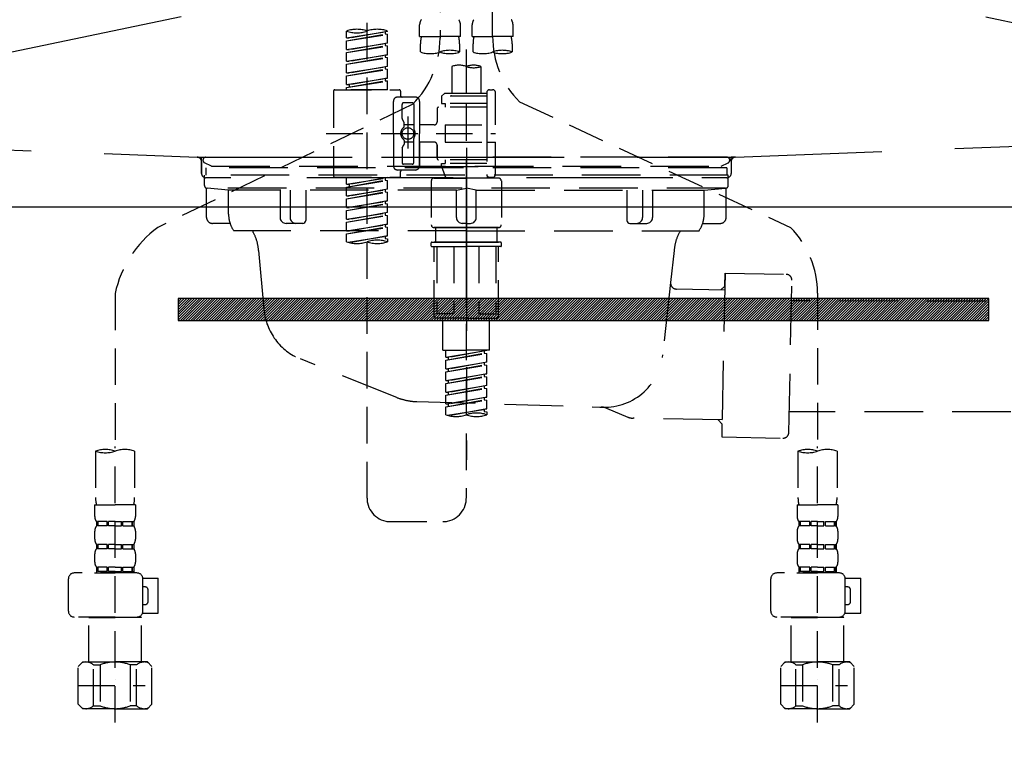
# Model space of a CAD drawing. Extents: x 84007 to 110129, y -10810 to -2410.
# Drawn here: x 100597 to 100934, y -8533 to -8288 of the extents above; entities that cross this region are included whole.
import ezdxf

# ---------------------------------------------------------------- set-up
doc = ezdxf.new("R2010")
doc.units = 0
doc.header["$LTSCALE"] = 50
doc.header["$MEASUREMENT"] = 0
for name, pattern in [('CENTER', [2, 1.25, -0.25, 0.25, -0.25]), ('DASHED', [0.75, 0.5, -0.25]), ('HIDDEN', [0.375, 0.25, -0.125]), ('STYLE_01', [1.40625, 0.9375, -0.15625, 0.15625, -0.15625])]:
    doc.linetypes.add(name, pattern=pattern)
doc.layers.get('0').update_dxf_attribs({"linetype": 'CONTINUOUS'})
for name, color, linetype in [('122-扉', 6, 'CONTINUOUS'), ('123-扉向き', 231, 'CENTER'), ('140-パーツ芯', 13, 'CENTER'), ('150-機器', 8, 'CONTINUOUS'), ('160-文字', 254, 'CONTINUOUS')]:
    doc.layers.add(name, color=color, linetype=linetype)
doc.styles.add('KH001', font='txt')
doc.dimstyles.new('KH1xx030', dxfattribs={"dimscale": 30, "dimtxt": 2, "dimasz": 0.6, "dimexe": 0.3, "dimexo": 1.2, "dimgap": 0.5, "dimtad": 3, "dimdec": 1, "dimdsep": 46, "dimlunit": 6, "dimtxsty": 'KH001', "dimblk": 'DOT', "dimcen": 1, "dimdle": 1, "dimclrd": 256, "dimclre": 256, "dimclrt": 256, "dimadec": 0, "dimazin": 0, "dimtfac": 1, "dimtdec": 1, "dimtix": 1, "dimtmove": 2, "dimatfit": 3, "dimldrblk": 'CLOSEDBLANK', "dimfxl": 1, "dimtolj": 1, "dimtzin": 0, "dimlwd": -1, "dimlwe": -1, "dimarcsym": 0})

# ---------------------------------------------------------------- blocks, each defined once
blk = doc.blocks.new('_ClosedBlank')
at = {"color": 0, "linetype": 'ByBlock', "lineweight": -2}
for p, q in [((-1, 0.167), (0, 0)), ((-1, 0.167), (-1, -0.167)), ((0, 0), (-1, -0.167))]:
    blk.add_line(p, q, dxfattribs=at)
blk = doc.blocks.new('_Dot')
at = {"color": 0, "linetype": 'ByBlock', "lineweight": -2}
blk.add_line((-0.5, 0), (-1, 0), dxfattribs=at)
at = {"color": 0, "linetype": 'ByBlock', "const_width": 0.5}
blk.add_lwpolyline([(-0.25, 0, 1), (0.25, 0, 1)], format="xyb", close=True, dxfattribs=at)

msp = doc.modelspace()

# ---------------------------------------------------------------- hatches: boundary and pattern name
at = {"layer": '122-扉'}
h = msp.add_hatch(dxfattribs=at)
h.set_pattern_fill('ANSI31', color=256, scale=5, style=0)
h.set_pattern_definition([(45, (-188893.3656, 18319.2502), (-0.4419417382, 0.4419417382), [])])
h.paths.add_polyline_path([(100651.23, -8383.14), (100651.23, -8390.64), (100928.23, -8390.64), (100928.23, -8383.14)])

# ---------------------------------------------------------------- linework, layer by layer
msp.add_line((100339.73, -8351.89), (101239.73, -8351.89), dxfattribs=at)
msp.add_lwpolyline([(100651.23, -8383.14), (100651.23, -8390.64), (100928.23, -8390.64), (100928.23, -8383.14)], close=True, dxfattribs=at)
at = {"layer": '123-扉向き', "ltscale": 2}
for p, q in [((101239.73, -8164.89), (100339.73, -8351.89)), ((100339.73, -8164.89), (101239.73, -8351.89))]:
    msp.add_line(p, q, dxfattribs=at)
at = {"layer": '140-パーツ芯', "linetype": 'STYLE_01'}
msp.add_line((100749.73, -8383.08), (100749.73, -8302.73), dxfattribs=at)
at = {"layer": '150-機器', "color": 13, "linetype": 'DASHED', "ltscale": 0.5}
for p, q in [((100758.69, -8293.54), (100758.69, -8175.05)), ((100740.74, -8179.01), (100740.74, -8294.18)), ((100715.8, -8451.43), (100715.8, -8213.24)), ((100708.82, -8294.13), (100708.82, -8291.76)), ((100708.82, -8294.13), (100722.78, -8291.87)), ((100722.78, -8291.87), (100709.67, -8294.23)), ((100721.94, -8292.03), (100721.94, -8292.77)), ((100722.78, -8291.87), (100722.78, -8291.76)), ((100733.76, -8293.67), (100733.76, -8289.63)), ((100747.72, -8293.67), (100747.72, -8289.63)), ((100751.71, -8293.67), (100751.71, -8289.63)), ((100765.67, -8293.67), (100765.67, -8289.63)), ((100708.82, -8295.12), (100721.94, -8292.77)), ((100708.82, -8295.12), (100722.78, -8292.87)), ((100708.82, -8294.13), (100709.67, -8294.23)), ((100708.82, -8298.11), (100708.82, -8295.12)), ((100721.94, -8292.77), (100722.78, -8292.87)), ((100721.94, -8292.77), (100722.78, -8292.87)), ((100721.94, -8292.77), (100722.78, -8292.87)), ((100722.78, -8295.86), (100722.78, -8292.87)), ((100722.78, -8295.86), (100722.78, -8292.87)), ((100733.76, -8293.67), (100740.74, -8293.67)), ((100747.72, -8293.67), (100740.74, -8293.67)), ((100751.71, -8293.67), (100758.69, -8293.67)), ((100765.67, -8293.67), (100758.69, -8293.67)), ((100708.82, -8298.11), (100722.78, -8295.86)), ((100708.82, -8299.11), (100721.94, -8296.75)), ((100708.82, -8299.11), (100722.78, -8296.86)), ((100708.82, -8298.11), (100709.67, -8298.22)), ((100722.78, -8295.86), (100709.67, -8298.22)), ((100721.94, -8296.02), (100721.94, -8296.75)), ((100721.94, -8296.02), (100721.94, -8296.75)), ((100721.94, -8296.75), (100722.78, -8296.86)), ((100721.94, -8296.75), (100722.78, -8296.86)), ((100722.78, -8299.85), (100722.78, -8296.86)), ((100722.78, -8299.85), (100722.78, -8296.86)), ((100734.05, -8298.92), (100734.05, -8296.09)), ((100747.42, -8296.09), (100747.42, -8298.92)), ((100749.71, -8298.02), (100749.71, -8451.43)), ((100752.01, -8298.92), (100752.01, -8296.09)), ((100765.37, -8296.09), (100765.37, -8298.92)), ((100708.82, -8302.1), (100708.82, -8299.11)), ((100708.82, -8302.1), (100722.78, -8299.85)), ((100708.82, -8303.1), (100721.94, -8300.74)), ((100708.82, -8303.1), (100722.78, -8300.85)), ((100708.82, -8302.1), (100709.67, -8302.21)), ((100722.78, -8299.85), (100709.67, -8302.21)), ((100721.94, -8299.99), (100721.94, -8300.74)), ((100721.94, -8300), (100721.94, -8300.74)), ((100721.94, -8300), (100721.94, -8300.74)), ((100721.94, -8300.74), (100722.78, -8300.85)), ((100721.94, -8300.74), (100722.78, -8300.85)), ((100721.94, -8300.74), (100722.78, -8300.85)), ((100721.99, -8299.98), (100722.78, -8299.85)), ((100722.78, -8303.84), (100722.78, -8300.85)), ((100722.78, -8303.84), (100722.78, -8300.85)), ((100708.82, -8306.09), (100708.82, -8303.1)), ((100708.82, -8306.09), (100722.78, -8303.84)), ((100708.82, -8307.09), (100721.94, -8304.73)), ((100708.82, -8307.09), (100722.78, -8304.84)), ((100722.78, -8303.84), (100709.67, -8306.2)), ((100721.94, -8303.99), (100721.94, -8304.73)), ((100721.94, -8303.99), (100721.94, -8304.73)), ((100721.94, -8304.73), (100722.78, -8304.84)), ((100721.94, -8304.73), (100722.78, -8304.84)), ((100722.78, -8307.83), (100722.78, -8304.84)), ((100722.78, -8307.83), (100722.78, -8304.84)), ((100744.73, -8303.87), (100744.73, -8313.07)), ((100754.7, -8303.87), (100754.7, -8313.07)), ((100708.82, -8306.09), (100709.67, -8306.2)), ((100708.82, -8310.08), (100708.82, -8307.09)), ((100708.82, -8310.08), (100722.78, -8307.83)), ((100708.82, -8311.08), (100721.94, -8308.72)), ((100708.82, -8311.08), (100722.78, -8308.83)), ((100722.78, -8307.83), (100709.67, -8310.19)), ((100721.94, -8307.97), (100721.94, -8308.72)), ((100721.94, -8307.98), (100721.94, -8308.72)), ((100721.94, -8307.98), (100721.94, -8308.72)), ((100721.94, -8308.72), (100722.78, -8308.83)), ((100721.94, -8308.72), (100722.78, -8308.83)), ((100721.99, -8307.96), (100722.78, -8307.83)), ((100722.78, -8311.82), (100722.78, -8308.83)), ((100722.78, -8311.82), (100722.78, -8308.83)), ((100704.33, -8312.32), (100704.33, -8341.24)), ((100704.83, -8311.82), (100726.77, -8311.82)), ((100708.82, -8310.08), (100709.67, -8310.19)), ((100708.82, -8311.82), (100708.82, -8311.08)), ((100722.78, -8311.82), (100708.82, -8311.82)), ((100709.67, -8310.19), (100709.67, -8310.93)), ((100727.27, -8312.32), (100727.27, -8313.82)), ((100757.69, -8311.82), (100758.69, -8311.82)), ((100724.78, -8326.78), (100724.78, -8315.81)), ((100732.26, -8314.31), (100726.28, -8314.31)), ((100733.76, -8315.81), (100733.76, -8326.78)), ((100742.23, -8313.07), (100741.24, -8314.06)), ((100756.69, -8314.06), (100741.24, -8314.06)), ((100741.24, -8314.06), (100741.24, -8316.56)), ((100744.73, -8313.07), (100742.23, -8313.07)), ((100744.73, -8313.87), (100744.68, -8313.87)), ((100756.69, -8313.07), (100744.73, -8313.07)), ((100756.69, -8312.82), (100756.69, -8313.07)), ((100756.69, -8313.07), (100756.69, -8323.79)), ((100759.69, -8323.79), (100759.69, -8312.82)), ((100731.39, -8316.74), (100644.28, -8358.89)), ((100727.77, -8321.66), (100727.77, -8316.81)), ((100731.26, -8316.31), (100728.27, -8316.31)), ((100731.76, -8316.81), (100731.76, -8325.11)), ((100739.74, -8318.3), (100739.74, -8322.84)), ((100756.69, -8317.8), (100740.24, -8317.8)), ((100741.24, -8316.56), (100742.48, -8316.56)), ((100742.48, -8316.56), (100742.48, -8317.8)), ((100756.69, -8316.56), (100742.48, -8316.56)), ((100767.9, -8315.97), (100860.5, -8358.91)), ((100727.84, -8321.91), (100728.4, -8322.89)), ((100729.77, -8320.92), (100729.77, -8331.86)), ((100729.77, -8321.79), (100729.77, -8331.77)), ((100728.47, -8324.38), (100728.47, -8323.14)), ((100731.76, -8323.83), (100728.47, -8323.83)), ((100738.74, -8323.84), (100733.76, -8323.84)), ((100742.48, -8323.79), (100742.48, -8329.77)), ((100742.48, -8323.79), (100759.69, -8323.79)), ((100756.69, -8323.79), (100756.69, -8340.93)), ((100701.88, -8326.78), (100759.68, -8326.78)), ((100724.78, -8326.78), (100724.78, -8337.75)), ((100728.47, -8329.18), (100728.47, -8330.42)), ((100731.76, -8336.75), (100731.76, -8328.46)), ((100733.76, -8337.75), (100733.76, -8326.78)), ((100727.77, -8331.9), (100727.77, -8336.75)), ((100727.84, -8331.65), (100728.4, -8330.67)), ((100731.76, -8329.73), (100728.47, -8329.73)), ((100738.74, -8329.72), (100733.76, -8329.72)), ((100733.76, -8329.72), (100733.76, -8337.75)), ((100739.74, -8330.72), (100739.74, -8335.26)), ((100739.74, -8335.26), (100739.74, -8330.72)), ((100742.48, -8329.77), (100759.69, -8329.77)), ((100756.94, -8329.77), (100759.69, -8329.77)), ((100759.69, -8340.74), (100759.69, -8329.77)), ((100756.69, -8335.76), (100740.24, -8335.76)), ((100742.48, -8335.76), (100742.48, -8337)), ((100732.26, -8339.25), (100726.28, -8339.25)), ((100732.26, -8339.25), (100727.77, -8339.25)), ((100731.26, -8337.25), (100728.27, -8337.25)), ((100741.24, -8337), (100742.48, -8337)), ((100741.24, -8338), (100741.24, -8337)), ((100741.24, -8338), (100756.69, -8338)), ((100741.24, -8338), (100742.73, -8341.99)), ((100756.69, -8337), (100742.48, -8337)), ((100704.83, -8341.74), (100726.77, -8341.74)), ((100708.82, -8344.1), (100708.82, -8341.74)), ((100708.82, -8344.1), (100722.78, -8341.85)), ((100708.82, -8345.1), (100721.94, -8342.74)), ((100722.78, -8341.85), (100709.67, -8344.21)), ((100721.94, -8342), (100721.94, -8342.74)), ((100721.94, -8342.74), (100722.78, -8342.85)), ((100721.94, -8342.74), (100722.78, -8342.85)), ((100721.94, -8342.74), (100722.78, -8342.85)), ((100727.27, -8341.24), (100727.27, -8339.75)), ((100738.74, -8341.99), (100749.71, -8341.99)), ((100756.7, -8341.99), (100742.73, -8341.99)), ((100760.68, -8341.99), (100749.71, -8341.99)), ((100756.93, -8341.38), (100756.7, -8341.99)), ((100757.69, -8341.74), (100758.69, -8341.74)), ((100708.82, -8345.1), (100722.78, -8342.85)), ((100708.82, -8344.1), (100709.67, -8344.21)), ((100708.82, -8348.09), (100708.82, -8345.1)), ((100708.82, -8348.09), (100722.78, -8345.84)), ((100709.67, -8344.21), (100709.67, -8344.95)), ((100722.78, -8345.84), (100709.67, -8348.2)), ((100721.94, -8345.99), (100721.94, -8346.73)), ((100721.94, -8345.99), (100721.94, -8346.73)), ((100722.78, -8345.84), (100722.78, -8342.85)), ((100722.78, -8345.84), (100722.78, -8342.85)), ((100737.75, -8342.99), (100737.75, -8357.95)), ((100761.68, -8342.99), (100761.68, -8357.95)), ((100708.82, -8349.09), (100721.94, -8346.73)), ((100708.82, -8349.09), (100722.78, -8346.84)), ((100708.82, -8348.09), (100709.67, -8348.2)), ((100708.82, -8352.08), (100708.82, -8349.09)), ((100721.94, -8346.73), (100722.78, -8346.84)), ((100721.94, -8346.73), (100722.78, -8346.84)), ((100722.78, -8349.83), (100722.78, -8346.84)), ((100722.78, -8349.83), (100722.78, -8346.84)), ((100708.82, -8352.08), (100722.78, -8349.83)), ((100708.82, -8353.08), (100721.94, -8350.72)), ((100708.82, -8353.08), (100722.78, -8350.83)), ((100708.82, -8352.08), (100709.67, -8352.19)), ((100722.78, -8349.83), (100709.67, -8352.19)), ((100721.94, -8349.97), (100721.94, -8350.72)), ((100721.94, -8349.98), (100721.94, -8350.72)), ((100721.94, -8349.98), (100721.94, -8350.72)), ((100721.94, -8350.72), (100722.78, -8350.83)), ((100721.94, -8350.72), (100722.78, -8350.83)), ((100721.94, -8350.72), (100722.78, -8350.83)), ((100721.99, -8349.96), (100722.78, -8349.83)), ((100722.78, -8353.82), (100722.78, -8350.83)), ((100722.78, -8353.82), (100722.78, -8350.83)), ((100708.82, -8356.07), (100708.82, -8353.08)), ((100708.82, -8356.07), (100722.78, -8353.82)), ((100708.82, -8357.07), (100721.94, -8354.71)), ((100708.82, -8357.07), (100722.78, -8354.82)), ((100708.82, -8356.07), (100709.67, -8356.18)), ((100722.78, -8353.82), (100709.67, -8356.18)), ((100721.94, -8353.97), (100721.94, -8354.71)), ((100721.94, -8353.97), (100721.94, -8354.71)), ((100721.94, -8354.71), (100722.78, -8354.82)), ((100721.94, -8354.71), (100722.78, -8354.82)), ((100722.78, -8357.81), (100722.78, -8354.82)), ((100722.78, -8357.81), (100722.78, -8354.82)), ((100708.82, -8360.06), (100708.82, -8357.07)), ((100708.82, -8360.06), (100722.78, -8357.81)), ((100708.82, -8361.06), (100721.94, -8358.7)), ((100708.82, -8361.06), (100722.78, -8358.81)), ((100722.78, -8357.81), (100709.67, -8360.17)), ((100721.94, -8357.95), (100721.94, -8358.7)), ((100721.94, -8357.96), (100721.94, -8358.7)), ((100721.94, -8357.96), (100721.94, -8358.7)), ((100721.94, -8358.7), (100722.78, -8358.81)), ((100721.94, -8358.7), (100722.78, -8358.81)), ((100721.99, -8357.94), (100722.78, -8357.81)), ((100722.78, -8361.8), (100722.78, -8358.81)), ((100722.78, -8361.8), (100722.78, -8358.81)), ((100738.74, -8358.95), (100749.71, -8358.95)), ((100749.71, -8358.95), (100738.74, -8358.95)), ((100739.24, -8358.95), (100739.24, -8363.93)), ((100749.71, -8358.94), (100739.91, -8358.94)), ((100749.71, -8358.94), (100759.51, -8358.94)), ((100760.68, -8358.95), (100749.71, -8358.95)), ((100749.71, -8358.95), (100760.68, -8358.95)), ((100760.19, -8358.95), (100760.19, -8363.93)), ((100708.82, -8360.06), (100709.67, -8360.17)), ((100708.82, -8363.79), (100708.82, -8361.06)), ((100709.35, -8363.96), (100722.78, -8361.8)), ((100722.78, -8361.8), (100709.91, -8364.11)), ((100721.94, -8361.93), (100721.94, -8362.69)), ((100721.94, -8361.95), (100721.94, -8362.69)), ((100721.94, -8361.95), (100721.94, -8362.69)), ((100721.94, -8362.69), (100722.78, -8362.8)), ((100721.94, -8362.69), (100722.78, -8362.8)), ((100721.99, -8361.93), (100722.78, -8361.8)), ((100722.78, -8362.8), (100722.78, -8363.79)), ((100737.75, -8365.23), (100737.75, -8364.13)), ((100737.94, -8363.93), (100738.74, -8363.93)), ((100737.94, -8365.43), (100749.71, -8365.43)), ((100738.74, -8363.93), (100749.71, -8363.93)), ((100739.24, -8363.93), (100738.74, -8363.93)), ((100749.71, -8363.93), (100738.74, -8363.93)), ((100739.24, -8363.93), (100738.74, -8363.93)), ((100738.74, -8389.36), (100738.74, -8365.43)), ((100739.6, -8365.43), (100739.6, -8388.37)), ((100745.45, -8365.43), (100745.45, -8388.37)), ((100760.68, -8363.93), (100749.71, -8363.93)), ((100749.71, -8363.93), (100760.68, -8363.93)), ((100761.48, -8365.43), (100749.71, -8365.43)), ((100753.98, -8365.43), (100753.98, -8388.37)), ((100759.82, -8365.43), (100759.82, -8388.37)), ((100760.19, -8363.93), (100760.68, -8363.93)), ((100760.19, -8363.93), (100760.68, -8363.93)), ((100761.48, -8363.93), (100760.68, -8363.93)), ((100760.68, -8389.36), (100760.68, -8365.43)), ((100761.68, -8365.23), (100761.68, -8364.13)), ((100629.71, -8381.45), (100629.71, -8435.31)), ((100869.71, -8381.34), (100869.71, -8435.31)), ((100749.71, -8389.86), (100739.24, -8389.86)), ((100745.45, -8388.37), (100739.6, -8388.37)), ((100741.73, -8400.83), (100741.73, -8389.86)), ((100749.71, -8389.86), (100760.19, -8389.86)), ((100753.98, -8388.37), (100759.82, -8388.37)), ((100757.69, -8400.83), (100757.69, -8389.86)), ((100741.73, -8400.83), (100749.71, -8400.83)), ((100742.73, -8403.2), (100742.73, -8400.83)), ((100742.73, -8403.2), (100756.7, -8400.94)), ((100742.73, -8404.19), (100755.85, -8401.84)), ((100742.73, -8404.19), (100756.7, -8401.94)), ((100742.73, -8403.2), (100743.58, -8403.3)), ((100756.7, -8400.94), (100743.58, -8403.3)), ((100743.58, -8404.04), (100743.58, -8403.3)), ((100757.69, -8400.83), (100749.71, -8400.83)), ((100755.85, -8401.1), (100755.85, -8401.84)), ((100755.85, -8401.84), (100756.7, -8401.94)), ((100755.85, -8401.84), (100756.7, -8401.94)), ((100755.85, -8401.84), (100756.7, -8401.94)), ((100756.7, -8404.93), (100756.7, -8401.94)), ((100756.7, -8404.93), (100756.7, -8401.94)), ((100742.73, -8407.19), (100742.73, -8404.19)), ((100742.73, -8407.19), (100756.7, -8404.93)), ((100742.73, -8408.18), (100755.85, -8405.83)), ((100742.73, -8408.18), (100756.7, -8405.93)), ((100756.7, -8404.93), (100743.58, -8407.29)), ((100755.85, -8405.09), (100755.85, -8405.83)), ((100755.85, -8405.09), (100755.85, -8405.83)), ((100755.85, -8405.83), (100756.7, -8405.93)), ((100755.85, -8405.83), (100756.7, -8405.93)), ((100756.7, -8408.92), (100756.7, -8405.93)), ((100756.7, -8408.92), (100756.7, -8405.93)), ((100742.73, -8407.19), (100743.58, -8407.29)), ((100742.73, -8411.18), (100742.73, -8408.18)), ((100742.73, -8411.18), (100756.7, -8408.92)), ((100742.73, -8412.17), (100755.85, -8409.81)), ((100742.73, -8412.17), (100756.7, -8409.92)), ((100743.58, -8408.03), (100743.58, -8407.29)), ((100756.7, -8408.92), (100743.58, -8411.28)), ((100755.85, -8409.06), (100755.85, -8409.81)), ((100755.85, -8409.08), (100755.85, -8409.81)), ((100755.85, -8409.08), (100755.85, -8409.81)), ((100755.85, -8409.81), (100756.7, -8409.92)), ((100755.85, -8409.81), (100756.7, -8409.92)), ((100755.85, -8409.81), (100756.7, -8409.92)), ((100755.9, -8409.05), (100756.7, -8408.92)), ((100756.7, -8412.91), (100756.7, -8409.92)), ((100756.7, -8412.91), (100756.7, -8409.92)), ((100742.73, -8411.18), (100743.58, -8411.28)), ((100742.73, -8415.16), (100742.73, -8412.17)), ((100742.73, -8415.16), (100756.7, -8412.91)), ((100743.58, -8412.02), (100743.58, -8411.28)), ((100756.7, -8412.91), (100743.58, -8415.27)), ((100755.85, -8413.07), (100755.85, -8413.8)), ((100755.85, -8413.07), (100755.85, -8413.8)), ((100742.73, -8416.16), (100755.85, -8413.8)), ((100742.73, -8416.16), (100756.7, -8413.91)), ((100742.73, -8415.16), (100743.58, -8415.27)), ((100742.73, -8419.15), (100742.73, -8416.16)), ((100743.58, -8416.01), (100743.58, -8415.27)), ((100755.85, -8413.8), (100756.7, -8413.91)), ((100755.85, -8413.8), (100756.7, -8413.91)), ((100756.7, -8416.9), (100756.7, -8413.91)), ((100756.7, -8416.9), (100756.7, -8413.91)), ((100742.73, -8419.15), (100756.7, -8416.9)), ((100742.73, -8420.15), (100755.85, -8417.79)), ((100742.73, -8420.15), (100756.7, -8417.9)), ((100742.73, -8419.15), (100743.58, -8419.26)), ((100742.73, -8422.89), (100742.73, -8420.15)), ((100756.7, -8416.9), (100743.58, -8419.26)), ((100743.58, -8420), (100743.58, -8419.26)), ((100755.85, -8417.04), (100755.85, -8417.79)), ((100755.85, -8417.05), (100755.85, -8417.79)), ((100755.85, -8417.05), (100755.85, -8417.79)), ((100755.85, -8417.79), (100756.7, -8417.9)), ((100755.85, -8417.79), (100756.7, -8417.9)), ((100755.9, -8417.03), (100756.7, -8416.9)), ((100756.7, -8420.89), (100756.7, -8417.9)), ((100756.7, -8420.89), (100756.7, -8417.9)), ((100743.26, -8423.06), (100756.7, -8420.89)), ((100756.7, -8420.89), (100743.82, -8423.21)), ((100755.85, -8421.03), (100755.85, -8421.78)), ((100755.85, -8421.04), (100755.85, -8421.78)), ((100755.85, -8421.04), (100755.85, -8421.78)), ((100755.85, -8421.78), (100756.7, -8421.89)), ((100755.85, -8421.78), (100756.7, -8421.89)), ((100755.9, -8421.02), (100756.7, -8420.89)), ((100756.7, -8421.89), (100756.7, -8422.89)), ((100623.03, -8435.31), (100623.03, -8451.2)), ((100629.71, -8528.09), (100629.71, -8433.77)), ((100636.4, -8435.31), (100636.4, -8451.2)), ((100863.03, -8435.31), (100863.03, -8451.2)), ((100869.71, -8528.09), (100869.71, -8433.77)), ((100876.4, -8435.31), (100876.4, -8451.2)), ((100622.73, -8453.62), (100622.73, -8457.66)), ((100622.73, -8453.62), (100629.71, -8453.62)), ((100636.69, -8453.62), (100629.71, -8453.62)), ((100636.69, -8453.62), (100636.69, -8457.66)), ((100862.73, -8453.62), (100862.73, -8457.66)), ((100862.73, -8453.62), (100869.71, -8453.62)), ((100876.69, -8453.62), (100869.71, -8453.62)), ((100876.69, -8453.62), (100876.69, -8457.66)), ((100623.33, -8459.41), (100623.33, -8460.9)), ((100623.73, -8459.41), (100623.33, -8459.41)), ((100623.73, -8460.9), (100623.73, -8459.41)), ((100623.92, -8460.9), (100623.92, -8459.41)), ((100627.04, -8459.41), (100623.92, -8459.41)), ((100627.04, -8460.9), (100627.04, -8459.41)), ((100627.5, -8460.9), (100627.5, -8459.41)), ((100629.71, -8459.41), (100627.5, -8459.41)), ((100629.71, -8459.41), (100631.92, -8459.41)), ((100631.92, -8460.9), (100631.92, -8459.41)), ((100632.38, -8460.9), (100632.38, -8459.41)), ((100632.38, -8459.41), (100635.51, -8459.41)), ((100635.51, -8460.9), (100635.51, -8459.41)), ((100635.7, -8460.9), (100635.7, -8459.41)), ((100635.7, -8459.41), (100636.1, -8459.41)), ((100636.1, -8459.41), (100636.1, -8460.9)), ((100723.78, -8459.41), (100741.73, -8459.41)), ((100863.33, -8459.41), (100863.33, -8460.9)), ((100863.73, -8459.41), (100863.33, -8459.41)), ((100863.73, -8460.9), (100863.73, -8459.41)), ((100863.92, -8460.9), (100863.92, -8459.41)), ((100867.04, -8459.41), (100863.92, -8459.41)), ((100867.04, -8460.9), (100867.04, -8459.41)), ((100867.5, -8460.9), (100867.5, -8459.41)), ((100869.71, -8459.41), (100867.5, -8459.41)), ((100869.71, -8459.41), (100871.92, -8459.41)), ((100871.92, -8460.9), (100871.92, -8459.41)), ((100872.38, -8460.9), (100872.38, -8459.41)), ((100872.38, -8459.41), (100875.51, -8459.41)), ((100875.51, -8460.9), (100875.51, -8459.41)), ((100875.7, -8460.9), (100875.7, -8459.41)), ((100875.7, -8459.41), (100876.1, -8459.41)), ((100876.1, -8459.41), (100876.1, -8460.9)), ((100622.73, -8462.65), (100622.73, -8465.44)), ((100623.73, -8460.9), (100623.33, -8460.9)), ((100627.04, -8460.9), (100623.92, -8460.9)), ((100629.71, -8460.9), (100627.5, -8460.9)), ((100629.71, -8460.9), (100631.92, -8460.9)), ((100632.38, -8460.9), (100635.51, -8460.9)), ((100635.7, -8460.9), (100636.1, -8460.9)), ((100636.69, -8462.65), (100636.69, -8465.44)), ((100862.73, -8462.65), (100862.73, -8465.44)), ((100863.73, -8460.9), (100863.33, -8460.9)), ((100867.04, -8460.9), (100863.92, -8460.9)), ((100869.71, -8460.9), (100867.5, -8460.9)), ((100869.71, -8460.9), (100871.92, -8460.9)), ((100872.38, -8460.9), (100875.51, -8460.9)), ((100875.7, -8460.9), (100876.1, -8460.9)), ((100876.69, -8462.65), (100876.69, -8465.44)), ((100623.33, -8467.19), (100623.33, -8468.68)), ((100623.73, -8467.19), (100623.33, -8467.19)), ((100623.73, -8468.68), (100623.73, -8467.19)), ((100623.92, -8468.68), (100623.92, -8467.19)), ((100627.04, -8467.19), (100623.92, -8467.19)), ((100627.04, -8468.68), (100627.04, -8467.19)), ((100627.5, -8468.68), (100627.5, -8467.19)), ((100629.71, -8467.19), (100627.5, -8467.19)), ((100629.71, -8467.19), (100631.92, -8467.19)), ((100631.92, -8468.68), (100631.92, -8467.19)), ((100632.38, -8468.68), (100632.38, -8467.19)), ((100632.38, -8467.19), (100635.51, -8467.19)), ((100635.51, -8468.68), (100635.51, -8467.19)), ((100635.7, -8468.68), (100635.7, -8467.19)), ((100635.7, -8467.19), (100636.1, -8467.19)), ((100636.1, -8467.19), (100636.1, -8468.68)), ((100863.33, -8467.19), (100863.33, -8468.68)), ((100863.73, -8467.19), (100863.33, -8467.19)), ((100863.73, -8468.68), (100863.73, -8467.19)), ((100863.92, -8468.68), (100863.92, -8467.19)), ((100867.04, -8467.19), (100863.92, -8467.19)), ((100867.04, -8468.68), (100867.04, -8467.19)), ((100867.5, -8468.68), (100867.5, -8467.19)), ((100869.71, -8467.19), (100867.5, -8467.19)), ((100869.71, -8467.19), (100871.92, -8467.19)), ((100871.92, -8468.68), (100871.92, -8467.19)), ((100872.38, -8468.68), (100872.38, -8467.19)), ((100872.38, -8467.19), (100875.51, -8467.19)), ((100875.51, -8468.68), (100875.51, -8467.19)), ((100875.7, -8468.68), (100875.7, -8467.19)), ((100875.7, -8467.19), (100876.1, -8467.19)), ((100876.1, -8467.19), (100876.1, -8468.68)), ((100622.73, -8470.43), (100622.73, -8473.22)), ((100623.73, -8468.68), (100623.33, -8468.68)), ((100627.04, -8468.68), (100623.92, -8468.68)), ((100629.71, -8468.68), (100627.5, -8468.68)), ((100629.71, -8468.68), (100631.92, -8468.68)), ((100632.38, -8468.68), (100635.51, -8468.68)), ((100635.7, -8468.68), (100636.1, -8468.68)), ((100636.69, -8470.43), (100636.69, -8473.22)), ((100862.73, -8470.43), (100862.73, -8473.22)), ((100863.73, -8468.68), (100863.33, -8468.68)), ((100867.04, -8468.68), (100863.92, -8468.68)), ((100869.71, -8468.68), (100867.5, -8468.68)), ((100869.71, -8468.68), (100871.92, -8468.68)), ((100872.38, -8468.68), (100875.51, -8468.68)), ((100875.7, -8468.68), (100876.1, -8468.68)), ((100876.69, -8470.43), (100876.69, -8473.22)), ((100637.19, -8476.96), (100615.75, -8476.96)), ((100622.63, -8476.96), (100629.71, -8476.96)), ((100623.73, -8474.96), (100623.33, -8474.96)), ((100623.33, -8474.96), (100623.33, -8476.96)), ((100623.73, -8476.46), (100623.33, -8476.46)), ((100623.73, -8476.46), (100623.73, -8474.96)), ((100627.04, -8474.96), (100623.92, -8474.96)), ((100623.92, -8476.46), (100623.92, -8474.96)), ((100627.04, -8476.46), (100623.92, -8476.46)), ((100627.04, -8476.46), (100627.04, -8474.96)), ((100629.71, -8474.96), (100627.5, -8474.96)), ((100627.5, -8476.46), (100627.5, -8474.96)), ((100629.71, -8476.46), (100627.5, -8476.46)), ((100629.71, -8474.96), (100631.92, -8474.96)), ((100629.71, -8476.46), (100631.92, -8476.46)), ((100631.92, -8476.46), (100631.92, -8474.96)), ((100632.38, -8474.96), (100635.51, -8474.96)), ((100632.38, -8476.46), (100632.38, -8474.96)), ((100632.38, -8476.46), (100635.51, -8476.46)), ((100635.51, -8476.46), (100635.51, -8474.96)), ((100635.7, -8474.96), (100636.1, -8474.96)), ((100635.7, -8476.46), (100635.7, -8474.96)), ((100635.7, -8476.46), (100636.1, -8476.46)), ((100636.1, -8474.96), (100636.1, -8476.96)), ((100877.19, -8476.96), (100855.75, -8476.96)), ((100862.63, -8476.96), (100869.71, -8476.96)), ((100863.73, -8474.96), (100863.33, -8474.96)), ((100863.33, -8474.96), (100863.33, -8476.96)), ((100863.73, -8476.46), (100863.33, -8476.46)), ((100863.73, -8476.46), (100863.73, -8474.96)), ((100867.04, -8474.96), (100863.92, -8474.96)), ((100863.92, -8476.46), (100863.92, -8474.96)), ((100867.04, -8476.46), (100863.92, -8476.46)), ((100867.04, -8476.46), (100867.04, -8474.96)), ((100869.71, -8474.96), (100867.5, -8474.96)), ((100867.5, -8476.46), (100867.5, -8474.96)), ((100869.71, -8476.46), (100867.5, -8476.46)), ((100869.71, -8474.96), (100871.92, -8474.96)), ((100869.71, -8476.46), (100871.92, -8476.46)), ((100871.92, -8476.46), (100871.92, -8474.96)), ((100872.38, -8474.96), (100875.51, -8474.96)), ((100872.38, -8476.46), (100872.38, -8474.96)), ((100872.38, -8476.46), (100875.51, -8476.46)), ((100875.51, -8476.46), (100875.51, -8474.96)), ((100875.7, -8474.96), (100876.1, -8474.96)), ((100875.7, -8476.46), (100875.7, -8474.96)), ((100875.7, -8476.46), (100876.1, -8476.46)), ((100876.1, -8474.96), (100876.1, -8476.96)), ((100613.76, -8490.02), (100613.76, -8478.95)), ((100639.18, -8478.75), (100644.47, -8478.75)), ((100639.19, -8490.02), (100639.19, -8478.95)), ((100644.47, -8490.72), (100644.47, -8478.75)), ((100853.76, -8490.02), (100853.76, -8478.95)), ((100879.18, -8478.75), (100884.47, -8478.75)), ((100879.19, -8490.02), (100879.19, -8478.95)), ((100884.47, -8490.72), (100884.47, -8478.75)), ((100639.99, -8481.75), (100639.19, -8481.75)), ((100640.98, -8486.73), (100640.98, -8482.74)), ((100879.99, -8481.75), (100879.19, -8481.75)), ((100880.98, -8486.73), (100880.98, -8482.74)), ((100639.06, -8490.72), (100644.47, -8490.72)), ((100639.19, -8487.73), (100639.99, -8487.73)), ((100879.06, -8490.72), (100884.47, -8490.72)), ((100879.19, -8487.73), (100879.99, -8487.73)), ((100629.71, -8492.02), (100615.75, -8492.02)), ((100620.84, -8492.02), (100620.74, -8492.12)), ((100620.74, -8492.12), (100629.71, -8492.12)), ((100620.74, -8507.38), (100620.74, -8492.12)), ((100629.71, -8492.02), (100637.19, -8492.02)), ((100638.69, -8492.12), (100629.71, -8492.12)), ((100638.59, -8492.02), (100638.69, -8492.12)), ((100638.69, -8507.38), (100638.69, -8492.12)), ((100869.71, -8492.02), (100855.75, -8492.02)), ((100860.84, -8492.02), (100860.74, -8492.12)), ((100860.74, -8492.12), (100869.71, -8492.12)), ((100860.74, -8507.38), (100860.74, -8492.12)), ((100869.71, -8492.02), (100877.19, -8492.02)), ((100878.69, -8492.12), (100869.71, -8492.12)), ((100878.59, -8492.02), (100878.69, -8492.12)), ((100878.69, -8507.38), (100878.69, -8492.12)), ((100617.15, -8508.87), (100618.64, -8507.38)), ((100618.64, -8507.38), (100629.71, -8507.38)), ((100619.78, -8507.38), (100629.71, -8507.38)), ((100639.65, -8507.38), (100629.71, -8507.38)), ((100640.78, -8507.38), (100629.71, -8507.38)), ((100642.28, -8508.87), (100640.78, -8507.38)), ((100857.15, -8508.87), (100858.64, -8507.38)), ((100858.64, -8507.38), (100869.71, -8507.38)), ((100859.78, -8507.38), (100869.71, -8507.38)), ((100879.65, -8507.38), (100869.71, -8507.38)), ((100880.78, -8507.38), (100869.71, -8507.38)), ((100882.28, -8508.87), (100880.78, -8507.38)), ((100617.15, -8521.84), (100617.15, -8508.87)), ((100622.35, -8508.38), (100624.58, -8508.38)), ((100622.35, -8522.34), (100622.35, -8508.38)), ((100624.58, -8508.38), (100624.58, -8522.34)), ((100637.08, -8508.38), (100634.85, -8508.38)), ((100634.85, -8508.38), (100634.85, -8522.34)), ((100637.08, -8522.34), (100637.08, -8508.38)), ((100642.28, -8521.84), (100642.28, -8508.87)), ((100857.15, -8521.84), (100857.15, -8508.87)), ((100862.35, -8508.38), (100864.58, -8508.38)), ((100862.35, -8522.34), (100862.35, -8508.38)), ((100864.58, -8508.38), (100864.58, -8522.34)), ((100877.08, -8508.38), (100874.85, -8508.38)), ((100874.85, -8508.38), (100874.85, -8522.34)), ((100877.08, -8522.34), (100877.08, -8508.38)), ((100882.28, -8521.84), (100882.28, -8508.87)), ((100629.71, -8513.36), (100629.75, -8513.36)), ((100869.71, -8513.36), (100869.75, -8513.36)), ((100617.15, -8515.36), (100639.94, -8515.36)), ((100857.15, -8515.36), (100879.94, -8515.36)), ((100617.15, -8521.84), (100618.64, -8523.34)), ((100629.71, -8523.34), (100618.64, -8523.34)), ((100622.35, -8522.34), (100624.58, -8522.34)), ((100629.71, -8523.34), (100640.78, -8523.34)), ((100637.08, -8522.34), (100634.85, -8522.34)), ((100642.28, -8521.84), (100640.78, -8523.34)), ((100857.15, -8521.84), (100858.64, -8523.34)), ((100869.71, -8523.34), (100858.64, -8523.34)), ((100862.35, -8522.34), (100864.58, -8522.34)), ((100869.71, -8523.34), (100880.78, -8523.34)), ((100877.08, -8522.34), (100874.85, -8522.34)), ((100882.28, -8521.84), (100880.78, -8523.34))]:
    msp.add_line(p, q, dxfattribs=at)
at = {"layer": '150-機器', "color": 161, "linetype": 'HIDDEN', "ltscale": 4}
for p, q in [((100401.18, -8324.93), (100657.78, -8334.84)), ((100841.68, -8334.84), (101098.28, -8324.93)), ((100657.78, -8334.84), (100659.23, -8334.89)), ((100658.11, -8334.89), (100841.35, -8334.89)), ((100659.23, -8336.34), (100659.23, -8334.89)), ((100841.68, -8334.84), (100840.23, -8334.89)), ((100840.23, -8336.34), (100840.23, -8334.89)), ((100659.23, -8336.34), (100659.23, -8340.39)), ((100659.23, -8340.39), (100659.23, -8336.39)), ((100840.23, -8336.34), (100840.23, -8340.39)), ((100840.23, -8336.39), (100840.23, -8340.39)), ((100669.23, -8341.89), (100660.73, -8341.89)), ((100820.23, -8341.89), (100679.23, -8341.89)), ((100838.73, -8341.89), (100830.23, -8341.89))]:
    msp.add_line(p, q, dxfattribs=at)
at = {"layer": '150-機器', "color": 13, "linetype": 'CENTER'}
msp.add_line((100749.73, -8331.67), (100749.73, -8438.34), dxfattribs=at)
at = {"layer": '150-機器', "color": 13, "linetype": 'DASHED', "ltscale": 0.8}
for p, q in [((100660.73, -8334.89), (100749.73, -8334.89)), ((100838.73, -8334.89), (100749.73, -8334.89)), ((100662.62, -8337.9), (100660.3, -8336.79)), ((100660.73, -8338.49), (100660.73, -8340.99)), ((100838.73, -8338.49), (100660.73, -8338.49)), ((100662.62, -8337.9), (100836.84, -8337.9)), ((100836.84, -8337.9), (100839.16, -8336.79)), ((100838.73, -8338.49), (100838.73, -8340.99)), ((100660.23, -8344.49), (100660.23, -8340.99)), ((100839.23, -8340.99), (100660.23, -8340.99)), ((100839.23, -8344.49), (100839.23, -8340.99)), ((100660.98, -8355.49), (100660.98, -8345.49)), ((100668.48, -8346.12), (100661.18, -8345.49)), ((100838.27, -8345.49), (100661.18, -8345.49)), ((100746.33, -8346.12), (100668.48, -8346.12)), ((100668.48, -8354.33), (100668.48, -8346.12)), ((100753.13, -8346.12), (100830.98, -8346.12)), ((100830.98, -8346.12), (100838.27, -8345.49)), ((100830.98, -8354.33), (100830.98, -8346.12)), ((100838.48, -8355.49), (100838.48, -8345.49)), ((100668.99, -8357.49), (100662.98, -8357.49)), ((100830.47, -8357.49), (100836.48, -8357.49)), ((100749.73, -8359.99), (100670.23, -8359.99)), ((100749.73, -8359.99), (100829.23, -8359.99)), ((100678.73, -8366.79), (100680.6, -8387.1)), ((100820.73, -8366.79), (100819.53, -8377.72)), ((100838.11, -8374.48), (100836.97, -8430.47)), ((100838.02, -8378.95), (100838.11, -8374.48)), ((100838.11, -8374.48), (100859.01, -8374.91)), ((100819.53, -8377.72), (100816.82, -8402.38)), ((100836.66, -8380.25), (100838.02, -8378.95)), ((100859.91, -8428.94), (100860.97, -8376.95)), ((100837.99, -8380.28), (100821.47, -8379.94)), ((101017.12, -8384.38), (100860.82, -8383.94)), ((100725.93, -8416.97), (100693.09, -8403.83)), ((100732.77, -8418.39), (100795.8, -8420.26)), ((100797.58, -8420.64), (100804.85, -8423.67)), ((100995.75, -8421.95), (100860.05, -8421.94)), ((100837.09, -8424.67), (100806.67, -8424.05)), ((100835.76, -8424.64), (100837.06, -8426)), ((100837.06, -8426), (100836.97, -8430.47)), ((100836.97, -8430.47), (100857.87, -8430.89))]:
    msp.add_line(p, q, dxfattribs=at)
at = {"layer": '150-機器', "ltscale": 0.1}
for p, q in [((100686.11, -8346.12), (100686.11, -8355.49)), ((100689.51, -8346.12), (100689.51, -8355.49)), ((100694.87, -8346.12), (100694.87, -8356.49)), ((100746.33, -8346.12), (100749.73, -8345.49)), ((100746.33, -8355.49), (100746.33, -8346.12)), ((100753.13, -8346.12), (100749.73, -8345.49)), ((100753.13, -8355.49), (100753.13, -8346.12)), ((100804.59, -8346.12), (100804.59, -8356.49)), ((100809.94, -8346.12), (100809.94, -8355.49)), ((100813.34, -8346.12), (100813.34, -8355.49)), ((100693.87, -8357.49), (100688.11, -8357.49)), ((100749.73, -8357.49), (100748.33, -8357.49)), ((100749.73, -8357.49), (100751.13, -8357.49)), ((100805.59, -8357.49), (100811.34, -8357.49))]:
    msp.add_line(p, q, dxfattribs=at)
at = {"layer": '150-機器', "color": 13, "linetype": 'DASHED', "ltscale": 0.8, "flags": 128}
for points in [[(100660.73, -8334.89, 0.350162), (100659.75, -8335.66, 0.350162), (100660.3, -8336.79)], [(100839.16, -8336.79, 0.350162), (100839.7, -8335.66, 0.350162), (100838.73, -8334.89)], [(100660.23, -8344.49, 0.198912), (100660.52, -8345.19, 0.198912), (100661.23, -8345.49)], [(100838.23, -8345.49, 0.198912), (100838.93, -8345.19, 0.198912), (100839.23, -8344.49)], [(100660.98, -8355.49, 0.198912), (100661.56, -8356.9, 0.198912), (100662.98, -8357.49)], [(100668.48, -8354.33, 0.075216), (100668.93, -8357.29, 0.075216), (100670.23, -8359.99)], [(100829.23, -8359.99, 0.075216), (100830.53, -8357.29, 0.075216), (100830.98, -8354.33)], [(100836.48, -8357.49, 0.198912), (100837.89, -8356.9, 0.198912), (100838.48, -8355.49)], [(100678.73, -8366.79, 0.059994), (100678.08, -8363.26, 0.059994), (100676.61, -8359.99)], [(100822.85, -8359.99, 0.059994), (100821.38, -8363.26, 0.059994), (100820.73, -8366.79)], [(100860.97, -8376.95, 0.198912), (100860.41, -8375.52, 0.198912), (100859.01, -8374.91)], [(100819.53, -8377.72, 0.210515), (100820.01, -8379.26, 0.210515), (100821.47, -8379.94)], [(100680.6, -8387.1, 0.138146), (100684.49, -8397.22, 0.138146), (100693.09, -8403.83)], [(100795.33, -8420.24, 0.195777), (100809.71, -8415.69, 0.195777), (100816.82, -8402.38)], [(100725.93, -8416.97, 0.043893), (100729.29, -8417.98, 0.043893), (100732.77, -8418.39)], [(100797.58, -8420.64, 0.04562), (100796.71, -8420.37, 0.04562), (100795.8, -8420.26)], [(100804.85, -8423.67, 0.046779), (100805.74, -8423.94, 0.046779), (100806.67, -8424.05)], [(100857.87, -8430.89, 0.198912), (100859.29, -8430.34, 0.198912), (100859.91, -8428.94)]]:
    msp.add_lwpolyline(points, format="xyb", dxfattribs=at)
at = {"layer": '150-機器', "ltscale": 0.1, "flags": 128}
for points in [[(100686.11, -8355.49, 0.198912), (100686.7, -8356.9, 0.198912), (100688.11, -8357.49)], [(100689.51, -8355.49, 0.198912), (100690.1, -8356.9, 0.198912), (100691.51, -8357.49)], [(100746.33, -8355.49, 0.198912), (100746.91, -8356.9, 0.198912), (100748.33, -8357.49)], [(100751.13, -8357.49, 0.198912), (100752.54, -8356.9, 0.198912), (100753.13, -8355.49)], [(100807.94, -8357.49, 0.198912), (100809.36, -8356.9, 0.198912), (100809.94, -8355.49)], [(100811.34, -8357.49, 0.198912), (100812.76, -8356.9, 0.198912), (100813.34, -8355.49)], [(100693.87, -8357.49, 0.198912), (100694.58, -8357.19, 0.198912), (100694.87, -8356.49)], [(100804.59, -8356.49, 0.198912), (100804.88, -8357.19, 0.198912), (100805.59, -8357.49)]]:
    msp.add_lwpolyline(points, format="xyb", dxfattribs=at)
at = {"layer": '150-機器', "color": 13, "linetype": 'DASHED', "ltscale": 0.5}
msp.add_circle((100729.77, -8326.78), 1.99, dxfattribs=at)
for centre, radius, start, end in [((100736.6, -8289.63), 2.84, 142.1507, 180), ((100744.87, -8289.63), 2.84, 0, 37.8493), ((100754.55, -8289.63), 2.84, 142.1507, 180), ((100762.83, -8289.63), 2.84, 0, 37.8493), ((100712.31, -8301.64), 10.47, 70.5288, 109.4712), ((100712.31, -8281.89), 10.47, 250.5288, 289.4712), ((100719.29, -8301.64), 10.47, 70.5288, 109.4712), ((100708.82, -8294.18), 31.92, 315, 0), ((100744.03, -8296.09), 9.97, 165.9301, 180), ((100737.45, -8296.09), 9.97, 0, 14.0699), ((100761.98, -8296.09), 9.97, 165.9301, 180), ((100790.6, -8293.54), 31.92, 180, 224.6508), ((100755.4, -8296.09), 9.97, 0, 14.0699), ((100737.4, -8289.47), 10.02, 250.5288, 289.4712), ((100744.08, -8308.37), 10.02, 70.5288, 109.4712), ((100744.08, -8289.47), 10.02, 250.5288, 289.4712), ((100755.35, -8289.47), 10.02, 250.5288, 289.4712), ((100762.03, -8308.37), 10.02, 70.5288, 109.4712), ((100762.03, -8289.47), 10.02, 250.5288, 289.4712), ((100747.22, -8310.92), 7.48, 70.5288, 109.4712), ((100752.21, -8310.92), 7.48, 70.5288, 109.4712), ((100752.21, -8296.82), 7.48, 250.5288, 289.4712), ((100704.83, -8312.32), 0.499, 90, 180), ((100726.77, -8312.32), 0.499, 0, 90), ((100757.69, -8312.82), 0.997, 90, 180), ((100758.69, -8312.82), 0.997, 0, 90), ((100726.28, -8315.81), 1.5, 90, 180), ((100727.77, -8313.82), 0.499, 180, 270), ((100732.26, -8315.81), 1.5, 0, 90), ((100728.27, -8316.81), 0.499, 90, 180), ((100731.26, -8316.81), 0.499, 0, 90), ((100740.24, -8318.3), 0.499, 90, 180), ((100728.27, -8321.66), 0.499, 180, 210), ((100729.68, -8326.74), 2.41, 126.0657, 181.0877), ((100727.97, -8324.38), 0.499, 306.0657, 0), ((100727.97, -8323.14), 0.499, 0, 30), ((100732.26, -8325.11), 0.499, 180, 214.0506), ((100729.85, -8326.74), 2.41, 358.9123, 34.0506), ((100738.74, -8322.84), 0.997, 270, 0), ((100729.68, -8326.83), 2.41, 178.9123, 233.9343), ((100727.97, -8329.18), 0.499, 0, 53.9343), ((100732.26, -8328.46), 0.499, 145.9494, 180), ((100729.85, -8326.83), 2.41, 325.9494, 1.0877), ((100728.27, -8331.9), 0.499, 150, 180), ((100727.97, -8330.42), 0.499, 330, 0), ((100738.74, -8330.72), 0.997, 0, 90), ((100740.24, -8335.26), 0.499, 180, 270), ((100740.24, -8335.26), 0.499, 180, 270), ((100726.28, -8337.75), 1.5, 180, 270), ((100727.77, -8339.75), 0.499, 90, 180), ((100728.27, -8336.75), 0.499, 180, 270), ((100731.26, -8336.75), 0.499, 270, 0), ((100732.26, -8337.75), 1.5, 270, 0), ((100732.26, -8337.75), 1.5, 270, 0), ((100704.83, -8341.24), 0.499, 180, 270), ((100726.77, -8341.24), 0.499, 270, 0), ((100738.74, -8342.99), 0.997, 90, 180), ((100757.69, -8340.74), 0.997, 180.0133, 270), ((100758.69, -8340.74), 0.997, 270, 0), ((100760.68, -8342.99), 0.997, 0, 90), ((100667.17, -8389.65), 38.34, 126.6492, 167.6612), ((100738.74, -8357.95), 0.997, 180, 270), ((100760.68, -8357.95), 0.997, 270, 0), ((100837.8, -8381.34), 31.92, 0, 44.6508), ((100712.31, -8353.92), 10.47, 250.5288, 289.4712), ((100719.29, -8373.67), 10.47, 70.5288, 109.4712), ((100719.29, -8353.92), 10.47, 250.5288, 289.4712), ((100737.94, -8364.13), 0.199, 90, 180), ((100737.94, -8365.23), 0.199, 180, 270), ((100761.48, -8364.13), 0.199, 0, 90), ((100761.48, -8365.23), 0.199, 270, 0), ((100739.24, -8389.36), 0.499, 180, 270), ((100760.19, -8389.36), 0.499, 270, 0), ((100746.22, -8413.01), 10.47, 250.5288, 289.4712), ((100753.2, -8432.76), 10.47, 70.5288, 109.4712), ((100753.2, -8413.01), 10.47, 250.5288, 289.4712), ((100626.37, -8444.76), 10.02, 70.5288, 109.4712), ((100626.37, -8425.86), 10.02, 250.5288, 289.4712), ((100633.05, -8444.76), 10.02, 70.5288, 109.4712), ((100866.37, -8444.76), 10.02, 70.5288, 109.4712), ((100866.37, -8425.86), 10.02, 250.5288, 289.4712), ((100873.05, -8444.76), 10.02, 70.5288, 109.4712), ((100633, -8451.2), 9.97, 180, 194.0699), ((100626.42, -8451.2), 9.97, 345.9301, 0), ((100723.78, -8451.43), 7.98, 180, 270), ((100741.73, -8451.43), 7.98, 270, 0), ((100873, -8451.2), 9.97, 180, 194.0699), ((100866.42, -8451.2), 9.97, 345.9301, 0), ((100625.58, -8457.66), 2.84, 180, 217.8493), ((100633.85, -8457.66), 2.84, 322.1507, 0), ((100865.58, -8457.66), 2.84, 180, 217.8493), ((100873.85, -8457.66), 2.84, 322.1507, 0), ((100625.58, -8462.65), 2.84, 142.1507, 180), ((100633.85, -8462.65), 2.84, 0, 37.8493), ((100865.58, -8462.65), 2.84, 142.1507, 180), ((100873.85, -8462.65), 2.84, 0, 37.8493), ((100625.58, -8465.44), 2.84, 180, 217.8493), ((100633.85, -8465.44), 2.84, 322.1507, 0), ((100865.58, -8465.44), 2.84, 180, 217.8493), ((100873.85, -8465.44), 2.84, 322.1507, 0), ((100625.58, -8470.43), 2.84, 142.1507, 180), ((100633.85, -8470.43), 2.84, 0, 37.8493), ((100865.58, -8470.43), 2.84, 142.1507, 180), ((100873.85, -8470.43), 2.84, 0, 37.8493), ((100625.58, -8473.22), 2.84, 180, 217.8493), ((100633.85, -8473.22), 2.84, 322.1507, 0), ((100865.58, -8473.22), 2.84, 180, 217.8493), ((100873.85, -8473.22), 2.84, 322.1507, 0), ((100615.75, -8478.95), 1.99, 90, 180), ((100637.19, -8478.95), 1.99, 0, 90), ((100855.75, -8478.95), 1.99, 90, 180), ((100877.19, -8478.95), 1.99, 0, 90), ((100639.99, -8482.74), 0.997, 0, 90), ((100879.99, -8482.74), 0.997, 0, 90), ((100639.99, -8486.73), 0.997, 270, 0), ((100879.99, -8486.73), 0.997, 270, 0), ((100615.75, -8490.02), 1.99, 180.001, 270), ((100637.19, -8490.02), 1.99, 270, 359.999), ((100855.75, -8490.02), 1.99, 180.001, 270), ((100877.19, -8490.02), 1.99, 270, 359.999), ((100619.75, -8511.27), 3.89, 48.036, 110.221), ((100629.68, -8521.27), 13.89, 89.864, 111.555), ((100629.75, -8521.27), 13.89, 68.445, 90.136), ((100639.68, -8511.27), 3.89, 69.779, 131.964), ((100859.75, -8511.27), 3.89, 48.036, 110.221), ((100869.68, -8521.27), 13.89, 89.864, 111.555), ((100869.75, -8521.27), 13.89, 68.445, 90.136), ((100879.68, -8511.27), 3.89, 69.779, 131.964), ((100619.75, -8519.45), 3.89, 249.779, 311.964), ((100629.71, -8509.62), 13.72, 248.018, 270), ((100629.71, -8509.62), 13.72, 270, 291.982), ((100639.68, -8519.45), 3.89, 228.036, 290.221), ((100859.75, -8519.45), 3.89, 249.779, 311.964), ((100869.71, -8509.62), 13.72, 248.018, 270), ((100869.71, -8509.62), 13.72, 270, 291.982), ((100879.68, -8519.45), 3.89, 228.036, 290.221)]:
    msp.add_arc(centre, radius, start, end, dxfattribs=at)
at = {"layer": '150-機器', "color": 161, "linetype": 'HIDDEN', "ltscale": 4}
for centre, start, end in [((100657.73, -8336.34), 360, 88.1498), ((100841.73, -8336.34), 91.8502, 180), ((100660.73, -8340.39), 180, 270), ((100838.73, -8340.39), 270, 0)]:
    msp.add_arc(centre, 1.5, start, end, dxfattribs=at)

# ---------------------------------------------------------------- leaders
at = {"layer": '160-文字', "annotation_type": 0, "has_hookline": 1, "hookline_direction": 1, "text_width": 1397.06}
msp.add_leader([(102638.58, -8314.89), (102236.23, -9962.92), (102218.23, -9962.92)], dimstyle='KH1xx030', override={"dimgap": 0.5, "dimtad": 1}, dxfattribs=at)

doc.saveas('drawing.dxf')
